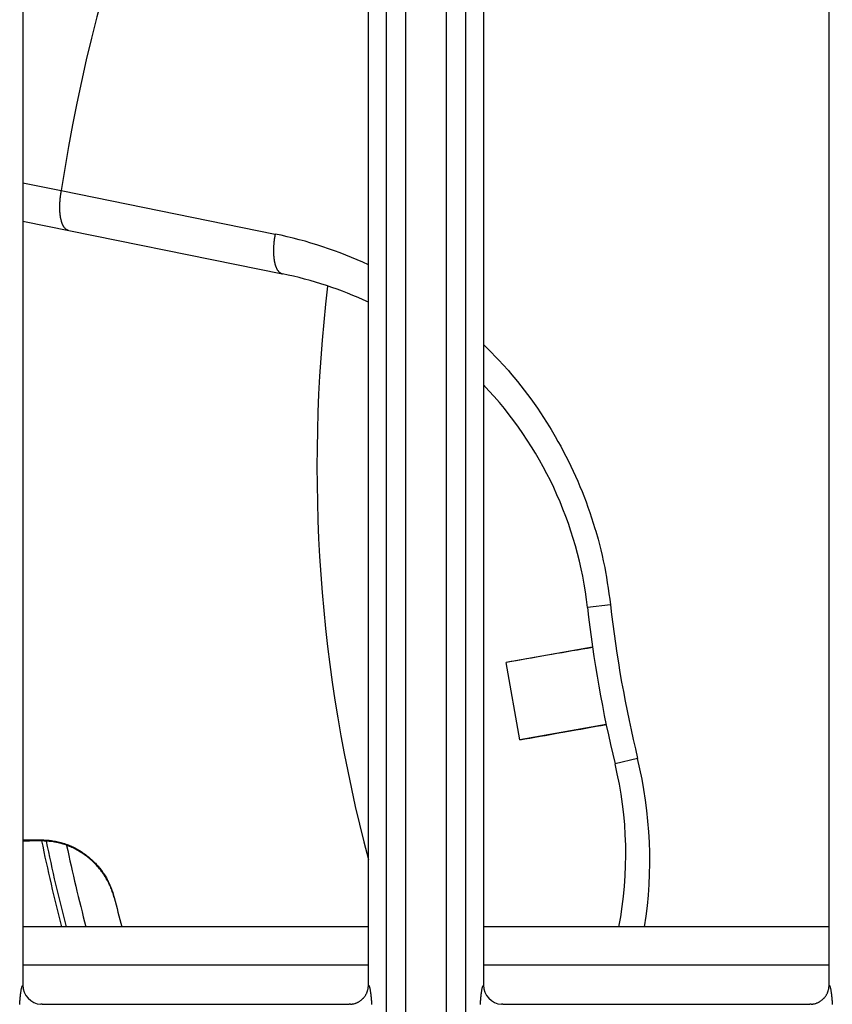
# Model space of a CAD drawing. Extents: x 682 to 2292, y -1317 to -150.
# Drawn here: x 950 to 971, y -823 to -797 of the extents above; entities that cross this region are included whole.
import ezdxf

# ---------------------------------------------------------------- set-up
doc = ezdxf.new("R2010")
doc.units = 0
doc.layers.add('0_COMPONENTS', color=7, linetype='CONTINUOUS')

msp = doc.modelspace()

# ---------------------------------------------------------------- linework, layer by layer
at = {"layer": '0_COMPONENTS', "color": 9, "linetype": 'Continuous'}
for p, q in [((959.3598, -718.1592), (959.3598, -930.0254)), ((959.8583, -718.1467), (959.8583, -930.0379)), ((960.9323, -930.0379), (960.9323, -718.1467)), ((961.4308, -930.0254), (961.4308, -718.1592)), ((949.894, -801.7151), (950.8921, -801.9157)), ((950.8921, -801.9157), (956.4659, -803.0526)), ((965.2019, -812.7064), (964.6013, -812.7738)), ((962.8363, -816.224), (962.4813, -814.2106)), ((965.9073, -816.7069), (965.3199, -816.849)), ((950.3359, -818.8251), (950.3431, -818.854)), ((958.8953, -822.0923), (949.8953, -822.0923)), ((970.8953, -822.0923), (961.8953, -822.0923))]:
    msp.add_line(p, q, dxfattribs=at)
at = {"layer": '0_COMPONENTS', "color": 7, "linetype": 'Continuous'}
for p, q in [((949.8953, -771.5738), (949.8953, -822.6098)), ((958.8953, -822.6098), (958.8953, -771.5738)), ((961.8953, -771.5738), (961.8953, -822.6098)), ((970.8953, -822.6098), (970.8953, -771.5738)), ((949.8953, -802.7141), (956.6579, -804.0903)), ((964.735, -813.8132), (962.4813, -814.2106)), ((965.09, -815.8266), (962.8363, -816.224)), ((949.8945, -818.8287), (950.3359, -818.8251)), ((958.8953, -821.0923), (949.8953, -821.0923)), ((970.8953, -821.0923), (961.8953, -821.0923)), ((950.3955, -823.1096), (958.3952, -823.1096)), ((962.3955, -823.1096), (970.3952, -823.1096))]:
    msp.add_line(p, q, dxfattribs=at)
at = {"layer": '0_COMPONENTS', "color": 9, "linetype": 'Continuous'}
for points in [[(950.8921, -801.9157), (950.8903, -801.9255), (950.8885, -801.9353), (950.8867, -801.9452), (950.8849, -801.955), (950.8831, -801.9648), (950.8814, -801.9747), (950.8797, -801.9845), (950.878, -801.9944), (950.8764, -802.0042), (950.8754, -802.0105), (950.8733, -802.024), (950.8718, -802.0338), (950.8704, -802.0437), (950.869, -802.0536), (950.8677, -802.0635), (950.8664, -802.0734), (950.8651, -802.0833), (950.8639, -802.0932), (950.8624, -802.1059), (950.8616, -802.1131), (950.8605, -802.123), (950.8594, -802.133), (950.8584, -802.1429), (950.8574, -802.1528), (950.8565, -802.1628), (950.8556, -802.1727), (950.8548, -802.1827), (950.854, -802.1927), (950.8535, -802.1985), (950.8525, -802.2126), (950.8518, -802.2225), (950.8512, -802.2325), (950.8506, -802.2425), (950.8501, -802.2525), (950.8496, -802.2624), (950.8492, -802.2724), (950.8488, -802.2824), (950.8485, -802.2913), (950.8482, -802.3024), (950.8479, -802.3124), (950.8477, -802.3224), (950.8476, -802.3323), (950.8475, -802.3423), (950.8475, -802.3523), (950.8475, -802.3623), (950.8475, -802.3723), (950.8476, -802.3781), (950.8478, -802.3923), (950.8481, -802.4023), (950.8484, -802.4123), (950.8487, -802.4222), (950.8491, -802.4322), (950.8496, -802.4422), (950.8501, -802.4522), (950.8509, -802.4648), (950.8513, -802.4721), (950.8521, -802.4821), (950.8528, -802.4921), (950.8537, -802.502), (950.8546, -802.512), (950.8556, -802.5219), (950.8566, -802.5318), (950.8579, -802.5427), (950.8589, -802.5517), (950.8602, -802.5616), (950.8616, -802.5715), (950.863, -802.5814), (950.8645, -802.5913), (950.8661, -802.6011), (950.8678, -802.611), (950.8694, -802.6198), (950.8714, -802.6306), (950.8734, -802.6404), (950.8754, -802.6502), (950.8776, -802.6599), (950.8798, -802.6697), (950.8822, -802.6794), (950.8839, -802.6861), (950.8873, -802.6987), (950.89, -802.7083), (950.8928, -802.7179), (950.8957, -802.7275), (950.8988, -802.737), (950.902, -802.7465), (950.9037, -802.7514), (950.9088, -802.7653), (950.9124, -802.7746), (950.9161, -802.7838), (950.9201, -802.793), (950.9255, -802.805), (950.9284, -802.8112), (950.9329, -802.8201), (950.9375, -802.829), (950.9424, -802.8377), (950.9474, -802.8464), (950.9529, -802.8552), (950.9582, -802.8632), (950.964, -802.8713), (950.97, -802.8793), (950.9773, -802.8883), (950.9829, -802.8946), (950.9898, -802.9019), (950.9969, -802.9089), (951.0057, -802.9167), (951.0122, -802.9218), (951.0202, -802.9277), (951.0276, -802.9327), (951.0371, -802.9383), (951.0504, -802.9451), (951.0551, -802.9472), (951.0662, -802.9514), (951.074, -802.9536), (951.0837, -802.9559)], [(956.4659, -803.0526), (956.4641, -803.0624), (956.4623, -803.0722), (956.4605, -803.082), (956.4587, -803.0918), (956.457, -803.1017), (956.4553, -803.1115), (956.4536, -803.1213), (956.4519, -803.1311), (956.4503, -803.141), (956.4493, -803.1473), (956.4472, -803.1606), (956.4458, -803.1705), (956.4444, -803.1804), (956.443, -803.1902), (956.4417, -803.2001), (956.4404, -803.21), (956.4391, -803.2199), (956.4379, -803.2298), (956.4364, -803.2424), (956.4356, -803.2496), (956.4346, -803.2595), (956.4335, -803.2694), (956.4325, -803.2793), (956.4315, -803.2892), (956.4306, -803.2992), (956.4297, -803.3091), (956.4289, -803.319), (956.4281, -803.329), (956.4276, -803.3348), (956.4266, -803.3488), (956.426, -803.3588), (956.4254, -803.3687), (956.4248, -803.3787), (956.4243, -803.3886), (956.4238, -803.3986), (956.4234, -803.4085), (956.423, -803.4185), (956.4227, -803.4275), (956.4224, -803.4384), (956.4222, -803.4484), (956.422, -803.4584), (956.4218, -803.4683), (956.4218, -803.4783), (956.4217, -803.4883), (956.4218, -803.4982), (956.4218, -803.5082), (956.4219, -803.5141), (956.4221, -803.5281), (956.4224, -803.5381), (956.4227, -803.548), (956.423, -803.558), (956.4235, -803.568), (956.4239, -803.5779), (956.4245, -803.5879), (956.4252, -803.6005), (956.4257, -803.6078), (956.4264, -803.6177), (956.4272, -803.6277), (956.4281, -803.6376), (956.429, -803.6475), (956.43, -803.6574), (956.431, -803.6673), (956.4323, -803.6782), (956.4334, -803.6871), (956.4346, -803.697), (956.436, -803.7069), (956.4374, -803.7168), (956.439, -803.7266), (956.4406, -803.7364), (956.4422, -803.7463), (956.4438, -803.7551), (956.4459, -803.7659), (956.4478, -803.7756), (956.4499, -803.7854), (956.452, -803.7951), (956.4543, -803.8048), (956.4567, -803.8145), (956.4584, -803.8213), (956.4617, -803.8338), (956.4644, -803.8434), (956.4672, -803.853), (956.4702, -803.8625), (956.4732, -803.872), (956.4764, -803.8814), (956.4782, -803.8863), (956.4832, -803.9002), (956.4868, -803.9095), (956.4906, -803.9187), (956.4945, -803.9279), (956.4999, -803.9398), (956.5029, -803.946), (956.5073, -803.9549), (956.512, -803.9637), (956.5168, -803.9724), (956.5219, -803.981), (956.5274, -803.9898), (956.5327, -803.9978), (956.5384, -804.0059), (956.5444, -804.0139), (956.5517, -804.0228), (956.5573, -804.0292), (956.5641, -804.0364), (956.5713, -804.0434), (956.5801, -804.0511), (956.5865, -804.0563), (956.5945, -804.0621), (956.6019, -804.0671), (956.6114, -804.0727), (956.6246, -804.0795), (956.6293, -804.0816), (956.6404, -804.0857), (956.6482, -804.0879), (956.6579, -804.0903)], [(961.8955, -805.9267), (961.997, -806.0305), (962.0982, -806.1346), (962.1989, -806.2392), (962.2987, -806.3445), (962.3974, -806.4508), (962.5406, -806.6101), (962.5905, -806.6674), (962.6844, -806.778), (962.7766, -806.8901), (962.8672, -807.0036), (962.9561, -807.1183), (963.0436, -807.2343), (963.1268, -807.3477), (963.2139, -807.4695), (963.2969, -807.5886), (963.3784, -807.7087), (963.4583, -807.8299), (963.5367, -807.952), (963.6135, -808.0752), (963.6546, -808.1428), (963.7621, -808.3245), (963.8339, -808.4507), (963.9041, -808.5777), (963.9727, -808.7057), (964.0395, -808.8346), (964.1129, -808.9808), (964.1682, -809.0948), (964.23, -809.2262), (964.2902, -809.3583), (964.3486, -809.4912), (964.4052, -809.6248), (964.4601, -809.7592), (964.5034, -809.8688), (964.5646, -810.03), (964.6143, -810.1664), (964.6621, -810.3034), (964.7083, -810.441), (964.7527, -810.5792), (964.7955, -810.718), (964.8164, -810.7883), (964.8759, -810.997), (964.9134, -811.1373), (964.9491, -811.2781), (964.9827, -811.4193), (965.0143, -811.5609), (965.0507, -811.7391), (965.0707, -811.8456), (965.0957, -811.9885), (965.119, -812.1317), (965.1409, -812.2751), (965.1618, -812.4188), (965.1821, -812.5626), (965.2019, -812.7064)], [(949.8109, -823.1189), (949.8116, -823.1088), (949.8123, -823.0988), (949.813, -823.0888), (949.8137, -823.0788), (949.8144, -823.0688), (949.8151, -823.0588), (949.8161, -823.0452), (949.8166, -823.0387), (949.8174, -823.0287), (949.8182, -823.0187), (949.819, -823.0087), (949.8199, -822.9987), (949.8207, -822.9887), (949.8216, -822.9787), (949.8228, -822.9646), (949.8233, -822.9587), (949.8243, -822.9487), (949.8252, -822.9387), (949.8262, -822.9287), (949.8272, -822.9187), (949.8282, -822.9087), (949.8292, -822.8987), (949.8307, -822.8854), (949.8314, -822.8788), (949.8325, -822.8688), (949.8337, -822.8588), (949.8349, -822.8488), (949.8361, -822.8389), (949.8368, -822.8332), (949.8386, -822.8189), (949.8399, -822.809), (949.8412, -822.799), (949.8426, -822.7891), (949.8434, -822.7834), (949.8455, -822.7692), (949.8476, -822.7555), (949.8486, -822.7494), (949.8502, -822.7395), (949.8525, -822.7269), (949.8538, -822.7197), (949.8557, -822.7098), (949.8572, -822.7024), (949.8598, -822.6902), (949.8628, -822.6775), (949.8645, -822.6706), (949.867, -822.6612), (949.87, -822.6513), (949.872, -822.6455), (949.8755, -822.6362), (949.8817, -822.6228), (949.8892, -822.6129), (949.8953, -822.6098)], [(958.8953, -822.6098), (958.9059, -822.618), (958.9114, -822.6276), (958.9152, -822.6362), (958.9187, -822.6455), (958.9207, -822.6513), (958.9236, -822.6612), (958.9262, -822.6706), (958.9279, -822.6775), (958.9308, -822.6902), (958.9334, -822.7024), (958.935, -822.7098), (958.9369, -822.7197), (958.9382, -822.7269), (958.9404, -822.7395), (958.9421, -822.7494), (958.9431, -822.7555), (958.9452, -822.7692), (958.9473, -822.7834), (958.9481, -822.7891), (958.9495, -822.799), (958.9508, -822.809), (958.9521, -822.8189), (958.9539, -822.8332), (958.9546, -822.8389), (958.9558, -822.8488), (958.957, -822.8588), (958.9581, -822.8688), (958.9593, -822.8787), (958.96, -822.8854), (958.9614, -822.8987), (958.9625, -822.9087), (958.9635, -822.9187), (958.9645, -822.9287), (958.9654, -822.9387), (958.9664, -822.9487), (958.9673, -822.9587), (958.9679, -822.9646), (958.9691, -822.9787), (958.97, -822.9887), (958.9708, -822.9987), (958.9716, -823.0087), (958.9725, -823.0187), (958.9732, -823.0287), (958.974, -823.0387), (958.9745, -823.0452), (958.9755, -823.0587), (958.9763, -823.0688), (958.977, -823.0788), (958.9777, -823.0888), (958.9784, -823.0988), (958.9791, -823.1088), (958.9798, -823.1188)], [(961.8109, -823.1189), (961.8116, -823.1088), (961.8123, -823.0988), (961.813, -823.0888), (961.8137, -823.0788), (961.8144, -823.0688), (961.8151, -823.0588), (961.8161, -823.0452), (961.8166, -823.0387), (961.8174, -823.0287), (961.8182, -823.0187), (961.819, -823.0087), (961.8199, -822.9987), (961.8207, -822.9887), (961.8216, -822.9787), (961.8228, -822.9646), (961.8233, -822.9587), (961.8243, -822.9487), (961.8252, -822.9387), (961.8262, -822.9287), (961.8272, -822.9187), (961.8282, -822.9087), (961.8292, -822.8987), (961.8307, -822.8854), (961.8314, -822.8788), (961.8325, -822.8688), (961.8337, -822.8588), (961.8349, -822.8488), (961.8361, -822.8389), (961.8368, -822.8332), (961.8386, -822.8189), (961.8399, -822.809), (961.8412, -822.799), (961.8426, -822.7891), (961.8434, -822.7834), (961.8455, -822.7692), (961.8476, -822.7555), (961.8486, -822.7494), (961.8502, -822.7395), (961.8525, -822.7269), (961.8538, -822.7197), (961.8557, -822.7098), (961.8572, -822.7024), (961.8598, -822.6902), (961.8628, -822.6775), (961.8645, -822.6706), (961.867, -822.6612), (961.87, -822.6513), (961.872, -822.6455), (961.8755, -822.6362), (961.8817, -822.6228), (961.8892, -822.6129), (961.8953, -822.6098)], [(970.8953, -822.6098), (970.9059, -822.618), (970.9114, -822.6276), (970.9152, -822.6362), (970.9187, -822.6455), (970.9207, -822.6513), (970.9236, -822.6612), (970.9262, -822.6706), (970.9279, -822.6775), (970.9308, -822.6902), (970.9334, -822.7024), (970.935, -822.7098), (970.9369, -822.7197), (970.9382, -822.7269), (970.9404, -822.7395), (970.9421, -822.7494), (970.9431, -822.7555), (970.9452, -822.7692), (970.9473, -822.7834), (970.9481, -822.7891), (970.9495, -822.799), (970.9508, -822.809), (970.9521, -822.8189), (970.9539, -822.8332), (970.9546, -822.8389), (970.9558, -822.8488), (970.957, -822.8588), (970.9581, -822.8688), (970.9593, -822.8787), (970.96, -822.8854), (970.9614, -822.8987), (970.9625, -822.9087), (970.9635, -822.9187), (970.9645, -822.9287), (970.9654, -822.9387), (970.9664, -822.9487), (970.9673, -822.9587), (970.9679, -822.9646), (970.9691, -822.9787), (970.97, -822.9887), (970.9708, -822.9987), (970.9716, -823.0087), (970.9725, -823.0187), (970.9732, -823.0287), (970.974, -823.0387), (970.9745, -823.0452), (970.9755, -823.0587), (970.9763, -823.0688), (970.977, -823.0788), (970.9777, -823.0888), (970.9784, -823.0988), (970.9791, -823.1088), (970.9798, -823.1188)]]:
    msp.add_lwpolyline(points, dxfattribs=at)
at = {"layer": '0_COMPONENTS', "color": 7, "linetype": 'Continuous'}
for points in [[(964.7359, -813.8178), (964.6033, -813.8407), (964.4706, -813.8636), (964.338, -813.8865), (964.2053, -813.9095), (964.0726, -813.9324), (963.94, -813.9554), (963.8073, -813.9785), (963.6747, -814.0015), (963.6084, -814.0131), (963.4095, -814.0478), (963.2768, -814.071), (963.1442, -814.0942), (963.0116, -814.1175), (962.879, -814.1407), (962.7464, -814.164), (962.6138, -814.1873), (962.4813, -814.2106)], [(962.8363, -816.224), (962.9688, -816.2005), (963.1014, -816.1771), (963.234, -816.1536), (963.3665, -816.1301), (963.4991, -816.1066), (963.6316, -816.0831), (963.7642, -816.0595), (963.8967, -816.0359), (963.963, -816.0241), (964.1618, -815.9886), (964.2943, -815.9649), (964.4268, -815.9411), (964.5593, -815.9173), (964.6918, -815.8935), (964.8243, -815.8697), (964.9568, -815.8458), (965.0893, -815.822)], [(950.3359, -818.8251), (950.3702, -818.8265), (950.4046, -818.828), (950.439, -818.8296), (950.4733, -818.8315), (950.5076, -818.8337), (950.5419, -818.8363), (950.5761, -818.8394), (950.6102, -818.843), (950.6373, -818.8463), (950.6783, -818.8522), (950.7122, -818.8578), (950.746, -818.8641), (950.7797, -818.8711), (950.8133, -818.8786), (950.8467, -818.8868), (950.88, -818.8956), (950.9131, -818.905), (950.943, -818.914), (950.9788, -818.9254), (951.0114, -818.9365), (951.0438, -818.9481), (951.0759, -818.9603), (951.1078, -818.9731), (951.1395, -818.9864), (951.1709, -819.0004), (951.1922, -819.0102), (951.233, -819.03), (951.2635, -819.0458), (951.2938, -819.062), (951.3238, -819.0789), (951.3535, -819.0963), (951.3828, -819.1142), (951.4214, -819.1388), (951.4406, -819.1515), (951.4689, -819.171), (951.497, -819.1909), (951.5247, -819.2112), (951.552, -819.2321), (951.579, -819.2533), (951.5993, -819.2698), (951.632, -819.2971), (951.658, -819.3196), (951.6836, -819.3426), (951.7088, -819.3659), (951.7337, -819.3896), (951.7592, -819.4148), (951.7823, -819.4383), (951.806, -819.4632), (951.8292, -819.4885), (951.852, -819.5142), (951.872, -819.5375), (951.8962, -819.5669), (951.9175, -819.5938), (951.9383, -819.6212), (951.9586, -819.6489), (951.9735, -819.6699), (951.9977, -819.7054), (952.0165, -819.7342), (952.0348, -819.7633), (952.0526, -819.7928), (952.0685, -819.8201), (952.0866, -819.8525), (952.1028, -819.8828), (952.1186, -819.9133), (952.1338, -819.9441), (952.1516, -819.9819), (952.1628, -820.0065), (952.1765, -820.038), (952.1896, -820.0698), (952.2021, -820.1018), (952.214, -820.134), (952.2209, -820.1538), (952.2358, -820.1992), (952.2458, -820.2321), (952.2554, -820.2651), (952.2648, -820.2981), (952.274, -820.3313)], [(952.2738, -820.3313), (952.2642, -820.2987), (952.2545, -820.2661), (952.2445, -820.2335), (952.2342, -820.2011), (952.2234, -820.1689), (952.2125, -820.138), (952.2, -820.1051), (952.1874, -820.0735), (952.1741, -820.0422), (952.1602, -820.0111), (952.1457, -819.9803), (952.1319, -819.9521), (952.1153, -819.9194), (952.0994, -819.8894), (952.083, -819.8596), (952.0661, -819.8301), (952.0487, -819.8008), (952.0368, -819.7814), (952.0125, -819.7433), (951.9937, -819.715), (951.9743, -819.687), (951.9545, -819.6593), (951.9282, -819.6241), (951.9134, -819.6051), (951.8921, -819.5786), (951.8704, -819.5524), (951.8481, -819.5267), (951.8157, -819.4907), (951.8023, -819.4764), (951.7787, -819.452), (951.7546, -819.4279), (951.7301, -819.4043), (951.7053, -819.3811), (951.6912, -819.3683), (951.6544, -819.3359), (951.6285, -819.3139), (951.6022, -819.2923), (951.5756, -819.2711), (951.5486, -819.2504), (951.5254, -819.233), (951.4938, -819.2101), (951.4659, -819.1907), (951.4377, -819.1717), (951.4091, -819.1532), (951.3803, -819.1351), (951.3431, -819.1128), (951.3217, -819.1005), (951.2919, -819.084), (951.2619, -819.068), (951.2316, -819.0526), (951.201, -819.0377), (951.1701, -819.0234), (951.1239, -819.0033), (951.1076, -818.9966), (951.076, -818.984), (951.0441, -818.9721), (951.012, -818.9608), (950.9797, -818.95), (950.9473, -818.9399), (950.9146, -818.9302), (950.8884, -818.923), (950.8488, -818.9127), (950.8157, -818.9047), (950.7825, -818.8974), (950.7491, -818.8906), (950.7156, -818.8845), (950.682, -818.879), (950.6484, -818.8742), (950.6118, -818.8697), (950.5808, -818.8665), (950.547, -818.8636), (950.5131, -818.8612), (950.4791, -818.8592), (950.4451, -818.8576), (950.4111, -818.8563), (950.3771, -818.8551), (950.3431, -818.854)], [(958.4271, -823.1086), (958.4412, -823.1069), (958.4553, -823.1051), (958.4694, -823.1031), (958.4835, -823.101), (958.4974, -823.0985), (958.5113, -823.0957), (958.5197, -823.0938), (958.5388, -823.0886), (958.5524, -823.0844), (958.5658, -823.0798), (958.5791, -823.0747), (958.5922, -823.0692), (958.6081, -823.062), (958.618, -823.0572), (958.6307, -823.0507), (958.6431, -823.0438), (958.6554, -823.0366), (958.6674, -823.029), (958.6792, -823.0212), (958.6893, -823.0141), (958.7022, -823.0044), (958.7133, -822.9955), (958.7241, -822.9863), (958.7347, -822.9768), (958.745, -822.967), (958.7599, -822.9518), (958.7648, -822.9466), (958.7742, -822.9359), (958.7833, -822.925), (958.7921, -822.9139), (958.8006, -822.9025), (958.8088, -822.8908), (958.8176, -822.8774), (958.8241, -822.8669), (958.8312, -822.8546), (958.838, -822.8421), (958.8444, -822.8295), (958.8505, -822.8166), (958.8562, -822.8036), (958.8604, -822.7935), (958.8666, -822.7771), (958.8712, -822.7636), (958.8755, -822.75), (958.8793, -822.7363), (958.8826, -822.7225), (958.8865, -822.7031), (958.8879, -822.6946), (958.8898, -822.6806), (958.8914, -822.6665), (958.8926, -822.6524), (958.8937, -822.6382), (958.8945, -822.624), (958.8953, -822.6098)], [(970.4271, -823.1086), (970.4412, -823.1069), (970.4553, -823.1051), (970.4694, -823.1031), (970.4835, -823.101), (970.4974, -823.0985), (970.5113, -823.0957), (970.5197, -823.0938), (970.5388, -823.0886), (970.5524, -823.0844), (970.5658, -823.0798), (970.5791, -823.0747), (970.5922, -823.0692), (970.6081, -823.062), (970.618, -823.0572), (970.6307, -823.0507), (970.6431, -823.0438), (970.6554, -823.0366), (970.6674, -823.029), (970.6792, -823.0212), (970.6893, -823.0141), (970.7022, -823.0044), (970.7133, -822.9955), (970.7241, -822.9863), (970.7347, -822.9768), (970.745, -822.967), (970.7599, -822.9518), (970.7648, -822.9466), (970.7742, -822.9359), (970.7833, -822.925), (970.7921, -822.9139), (970.8006, -822.9025), (970.8088, -822.8908), (970.8176, -822.8774), (970.8241, -822.8669), (970.8312, -822.8546), (970.838, -822.8421), (970.8444, -822.8295), (970.8505, -822.8166), (970.8562, -822.8036), (970.8604, -822.7935), (970.8666, -822.7771), (970.8712, -822.7636), (970.8755, -822.75), (970.8793, -822.7363), (970.8826, -822.7225), (970.8865, -822.7031), (970.8879, -822.6946), (970.8898, -822.6806), (970.8914, -822.6665), (970.8926, -822.6524), (970.8937, -822.6382), (970.8945, -822.624), (970.8953, -822.6098)], [(950.3955, -823.1096), (950.3778, -823.1093), (950.3778, -823.1093), (950.3636, -823.1086), (950.3636, -823.1086), (950.3636, -823.1086)], [(958.4271, -823.1086), (958.4139, -823.1092), (958.4139, -823.1092), (958.3952, -823.1096), (958.3952, -823.1096), (958.3952, -823.1096)], [(962.3955, -823.1096), (962.3778, -823.1093), (962.3778, -823.1093), (962.3636, -823.1086), (962.3636, -823.1086), (962.3636, -823.1086)], [(970.4271, -823.1086), (970.4139, -823.1092), (970.4139, -823.1092), (970.3952, -823.1096), (970.3952, -823.1096), (970.3952, -823.1096)]]:
    msp.add_lwpolyline(points, dxfattribs=at)
at = {"layer": '0_COMPONENTS', "color": 9, "linetype": 'Continuous'}
for centre, radius, start, end in [((997.3953, -809.0923), 47.0538, 148.77296, 171.22704), ((954.2882, -813.7251), 10.8924, 64.97282, 78.4672), ((997.3953, -809.0923), 39.8414, 173.24535, 194.89845), ((997.3953, -809.0923), 32.3956, 186.40535, 193.59465), ((954.9504, -819.3607), 11.2737, 351.16293, 13.61503), ((997.3953, -809.0923), 48.0175, 191.731, 194.47397), ((997.3953, -809.0923), 47.9035, 191.76479, 194.50912), ((997.3953, -809.0923), 47.4036, 192.02782, 194.66574)]:
    msp.add_arc(centre, radius, start, end, dxfattribs=at)
at = {"layer": '0_COMPONENTS', "color": 7, "linetype": 'Continuous'}
for centre, radius, start, end in [((954.6638, -813.8894), 10, 64.95522, 78.49745), ((954.6638, -813.8894), 10, 6.40533, 43.67844), ((997.3953, -809.0923), 33, 186.40535, 193.59465), ((955.6001, -819.1995), 10, 349.0888, 13.59467), ((952.6567, -1007.0256), 188.1858, 90.704419, 90.840969), ((997.3953, -809.0923), 46.5, 193.98679, 194.95584), ((950.3952, -822.6097), 0.4999, 180.01763, 266.37496), ((962.3952, -822.6097), 0.4999, 180.01763, 266.37496)]:
    msp.add_arc(centre, radius, start, end, dxfattribs=at)

doc.saveas('drawing.dxf')
